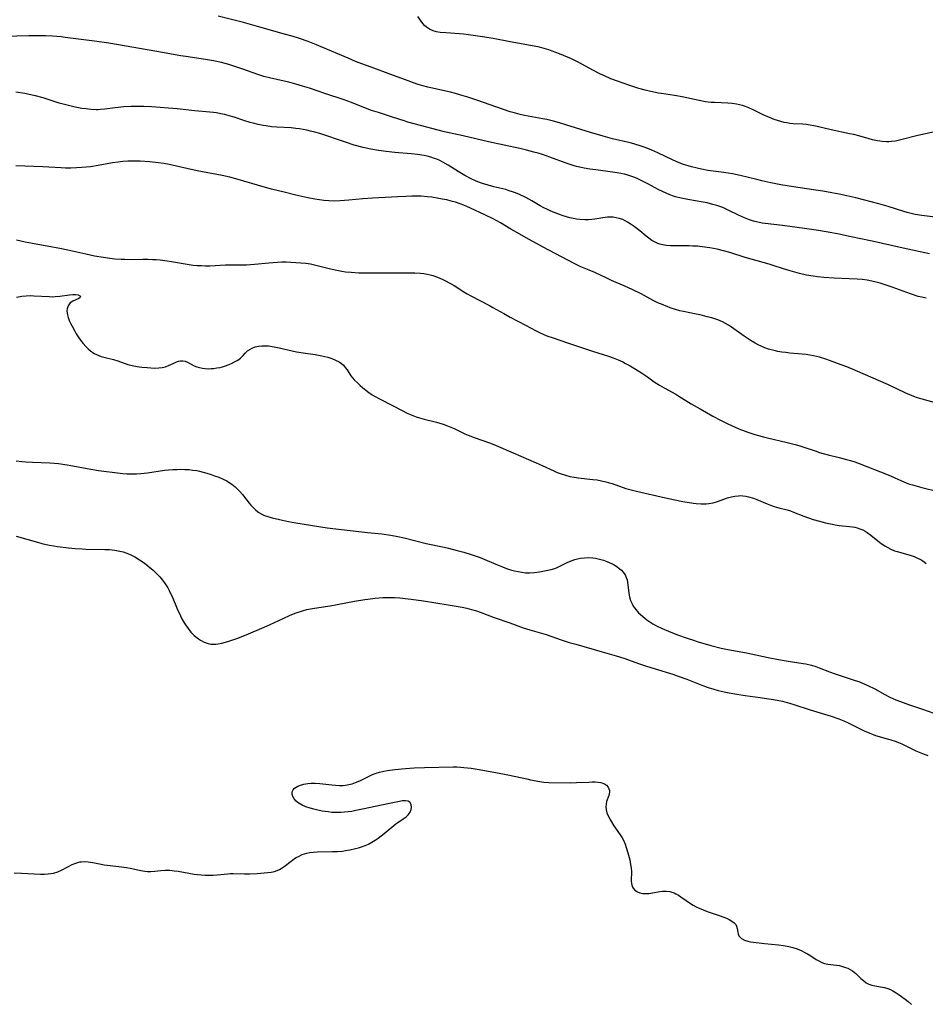
# Model space of a CAD drawing. Units: inches. Extents: x 2112724 to 2118096, y 223719 to 229200.
# Drawn here: x 2114317 to 2114482, y 225428 to 225607 of the extents above; entities that cross this region are included whole.
import ezdxf

# ---------------------------------------------------------------- set-up
doc = ezdxf.new("R2010")
doc.units = ezdxf.units.IN
doc.header["$MEASUREMENT"] = 0
doc.layers.add('c_15_T13S_R20E', color=175, linetype='Continuous')

msp = doc.modelspace()

# ---------------------------------------------------------------- linework, layer by layer
at = {"layer": 'c_15_T13S_R20E'}
for points in [[(2114485.81, 225571.22, 810), (2114481.45, 225571.77, 810), (2114480.22, 225571.97, 810), (2114479.48, 225572.12, 810), (2114478.75, 225572.3, 810), (2114478.15, 225572.47, 810), (2114475.32, 225573.38, 810), (2114473.59, 225573.88, 810), (2114469.4, 225574.96, 810), (2114467.75, 225575.34, 810), (2114466.4, 225575.64, 810), (2114465.03, 225575.91, 810), (2114463.4, 225576.19, 810), (2114461.72, 225576.45, 810), (2114458.08, 225576.98, 810), (2114455.78, 225577.37, 810), (2114453.93, 225577.73, 810), (2114452.3, 225578.08, 810), (2114451.35, 225578.3, 810), (2114448.36, 225579.05, 810), (2114446.96, 225579.35, 810), (2114445.37, 225579.61, 810), (2114442.43, 225579.99, 810), (2114441.28, 225580.19, 810), (2114440.48, 225580.36, 810), (2114439.48, 225580.61, 810), (2114438.86, 225580.8, 810), (2114438.04, 225581.07, 810), (2114437.24, 225581.38, 810), (2114436.03, 225581.91, 810), (2114433.36, 225583.19, 810), (2114432.26, 225583.69, 810), (2114431.23, 225584.1, 810), (2114430.31, 225584.42, 810), (2114428.98, 225584.81, 810), (2114428.3, 225584.98, 810), (2114425.09, 225585.74, 810), (2114423.38, 225586.2, 810), (2114421.08, 225586.88, 810), (2114416.59, 225588.29, 810), (2114415.4, 225588.64, 810), (2114414.31, 225588.94, 810), (2114413.11, 225589.23, 810), (2114412.37, 225589.39, 810), (2114409.08, 225590, 810), (2114408.25, 225590.18, 810), (2114407.42, 225590.39, 810), (2114406.47, 225590.66, 810), (2114405.25, 225591.06, 810), (2114400.37, 225592.8, 810), (2114398.76, 225593.32, 810), (2114397.9, 225593.58, 810), (2114396.47, 225593.98, 810), (2114395.58, 225594.21, 810), (2114391.46, 225595.16, 810), (2114390.55, 225595.41, 810), (2114389.7, 225595.65, 810), (2114388.85, 225595.92, 810), (2114387.84, 225596.27, 810), (2114384.69, 225597.45, 810), (2114381.09, 225598.75, 810), (2114379.43, 225599.37, 810), (2114378.27, 225599.82, 810), (2114376.9, 225600.39, 810), (2114372.02, 225602.51, 810), (2114371.19, 225602.85, 810), (2114369.66, 225603.44, 810), (2114368.05, 225603.99, 810), (2114366.7, 225604.42, 810), (2114365.33, 225604.81, 810), (2114360.39, 225606.21, 810), (2114357.85, 225606.91, 810), (2114353.22, 225608.09, 810)], [(2114483.49, 225586.95, 812), (2114480.7, 225586.31, 812), (2114477.39, 225585.47, 812), (2114476.66, 225585.33, 812), (2114475.94, 225585.24, 812), (2114475.4, 225585.2, 812), (2114475.01, 225585.2, 812), (2114474.19, 225585.26, 812), (2114473.37, 225585.38, 812), (2114472.47, 225585.56, 812), (2114471.83, 225585.72, 812), (2114469.95, 225586.26, 812), (2114469.08, 225586.49, 812), (2114468.26, 225586.67, 812), (2114464.9, 225587.35, 812), (2114462.35, 225587.97, 812), (2114461.77, 225588.1, 812), (2114461.08, 225588.23, 812), (2114460.39, 225588.32, 812), (2114459.74, 225588.37, 812), (2114457.98, 225588.48, 812), (2114457.42, 225588.53, 812), (2114456.87, 225588.62, 812), (2114456.33, 225588.73, 812), (2114455.77, 225588.87, 812), (2114455.14, 225589.06, 812), (2114454.51, 225589.28, 812), (2114453.71, 225589.59, 812), (2114452.53, 225590.12, 812), (2114450.7, 225591.04, 812), (2114449.95, 225591.38, 812), (2114449.29, 225591.63, 812), (2114448.77, 225591.8, 812), (2114448.25, 225591.93, 812), (2114447.66, 225592.05, 812), (2114446.87, 225592.16, 812), (2114446.08, 225592.23, 812), (2114443.64, 225592.32, 812), (2114443.07, 225592.36, 812), (2114442.51, 225592.42, 812), (2114442.03, 225592.49, 812), (2114440.86, 225592.71, 812), (2114437.75, 225593.39, 812), (2114436.38, 225593.63, 812), (2114434.01, 225593.96, 812), (2114433.45, 225594.05, 812), (2114432.09, 225594.32, 812), (2114431.01, 225594.59, 812), (2114429.86, 225594.91, 812), (2114428.09, 225595.48, 812), (2114426, 225596.21, 812), (2114424.8, 225596.67, 812), (2114423.61, 225597.18, 812), (2114422.76, 225597.58, 812), (2114421.5, 225598.23, 812), (2114418.94, 225599.62, 812), (2114417.62, 225600.27, 812), (2114416.9, 225600.59, 812), (2114415.42, 225601.21, 812), (2114414.1, 225601.71, 812), (2114413.47, 225601.93, 812), (2114412.66, 225602.18, 812), (2114411.77, 225602.41, 812), (2114410.84, 225602.6, 812), (2114406.43, 225603.37, 812), (2114403.35, 225603.97, 812), (2114401.84, 225604.22, 812), (2114398.86, 225604.67, 812), (2114397.93, 225604.79, 812), (2114397.2, 225604.86, 812), (2114394.71, 225605.01, 812), (2114393.67, 225605.12, 812), (2114393.01, 225605.23, 812), (2114392.4, 225605.4, 812), (2114391.99, 225605.56, 812), (2114391.72, 225605.7, 812), (2114391.18, 225606.07, 812), (2114390.86, 225606.39, 812), (2114390.55, 225606.74, 812), (2114389.64, 225608, 812)], [(2114482.81, 225564.81, 808), (2114478.03, 225565.81, 808), (2114472.4, 225567.07, 808), (2114468.25, 225567.97, 808), (2114466.39, 225568.36, 808), (2114465.05, 225568.61, 808), (2114462.62, 225569.03, 808), (2114460.07, 225569.43, 808), (2114456.04, 225569.97, 808), (2114452.88, 225570.33, 808), (2114452.38, 225570.4, 808), (2114451.54, 225570.56, 808), (2114450.79, 225570.76, 808), (2114450.05, 225571.01, 808), (2114449.16, 225571.35, 808), (2114448.01, 225571.86, 808), (2114446.17, 225572.77, 808), (2114445.69, 225572.99, 808), (2114445.2, 225573.2, 808), (2114444.64, 225573.41, 808), (2114444.08, 225573.59, 808), (2114443.35, 225573.8, 808), (2114442.33, 225574.05, 808), (2114441.59, 225574.19, 808), (2114438.83, 225574.66, 808), (2114437.92, 225574.84, 808), (2114437.02, 225575.05, 808), (2114436.56, 225575.18, 808), (2114436.21, 225575.29, 808), (2114435.5, 225575.55, 808), (2114434.85, 225575.81, 808), (2114434.21, 225576.11, 808), (2114433.51, 225576.45, 808), (2114431.51, 225577.53, 808), (2114430.29, 225578.16, 808), (2114429.82, 225578.38, 808), (2114429.14, 225578.67, 808), (2114428.45, 225578.93, 808), (2114427.87, 225579.12, 808), (2114427.29, 225579.28, 808), (2114426.63, 225579.43, 808), (2114425.95, 225579.55, 808), (2114425.08, 225579.68, 808), (2114422.07, 225580.06, 808), (2114420.93, 225580.23, 808), (2114419.9, 225580.41, 808), (2114419.4, 225580.51, 808), (2114418.52, 225580.72, 808), (2114417.91, 225580.89, 808), (2114416.66, 225581.3, 808), (2114413.69, 225582.38, 808), (2114412.35, 225582.85, 808), (2114411.53, 225583.1, 808), (2114410.74, 225583.32, 808), (2114409.39, 225583.66, 808), (2114408.18, 225583.95, 808), (2114402.47, 225585.18, 808), (2114397.89, 225586.26, 808), (2114394.45, 225587.02, 808), (2114388.98, 225588.45, 808), (2114387.81, 225588.79, 808), (2114387.16, 225588.99, 808), (2114385.02, 225589.69, 808), (2114382.43, 225590.5, 808), (2114381.2, 225590.91, 808), (2114379.48, 225591.54, 808), (2114377.51, 225592.32, 808), (2114376.19, 225592.82, 808), (2114372.69, 225593.98, 808), (2114369.89, 225594.93, 808), (2114368.63, 225595.34, 808), (2114367.38, 225595.71, 808), (2114366.13, 225596.04, 808), (2114364.74, 225596.36, 808), (2114362.57, 225596.82, 808), (2114361.54, 225597.08, 808), (2114360.46, 225597.42, 808), (2114357.73, 225598.42, 808), (2114356.82, 225598.74, 808), (2114355.9, 225599.03, 808), (2114355.16, 225599.25, 808), (2114353.83, 225599.61, 808), (2114352.37, 225599.94, 808), (2114351.32, 225600.13, 808), (2114347.81, 225600.64, 808), (2114346.44, 225600.86, 808), (2114342.08, 225601.65, 808), (2114333.35, 225603.15, 808), (2114330.69, 225603.53, 808), (2114325.4, 225604.2, 808), (2114324.63, 225604.28, 808), (2114323.09, 225604.4, 808), (2114321.78, 225604.46, 808), (2114320.88, 225604.48, 808), (2114318.76, 225604.48, 808), (2114314.39, 225604.37, 808)], [(2114414.61, 225572.26, 806), (2114413.86, 225572.58, 806), (2114413.12, 225572.92, 806), (2114412.59, 225573.18, 806), (2114411.9, 225573.55, 806), (2114410.37, 225574.44, 806), (2114409.27, 225575.04, 806), (2114408.17, 225575.58, 806), (2114407.44, 225575.89, 806), (2114406.87, 225576.1, 806), (2114406.29, 225576.29, 806), (2114405.63, 225576.48, 806), (2114403.46, 225577, 806), (2114402.41, 225577.29, 806), (2114401.38, 225577.62, 806), (2114400.56, 225577.92, 806), (2114400.14, 225578.1, 806), (2114399.31, 225578.47, 806), (2114398.2, 225579.06, 806), (2114396.99, 225579.79, 806), (2114395.15, 225580.96, 806), (2114394.2, 225581.49, 806), (2114393.63, 225581.76, 806), (2114393.06, 225582.01, 806), (2114392.66, 225582.16, 806), (2114391.99, 225582.38, 806), (2114391.3, 225582.56, 806), (2114390.76, 225582.68, 806), (2114389.54, 225582.87, 806), (2114388.4, 225582.99, 806), (2114385.43, 225583.25, 806), (2114383.86, 225583.4, 806), (2114382.45, 225583.59, 806), (2114381.08, 225583.84, 806), (2114379.66, 225584.15, 806), (2114378.05, 225584.6, 806), (2114376.43, 225585.11, 806), (2114371.74, 225586.68, 806), (2114370.84, 225586.95, 806), (2114370.07, 225587.15, 806), (2114369.4, 225587.31, 806), (2114368.72, 225587.44, 806), (2114368.05, 225587.55, 806), (2114367.37, 225587.64, 806), (2114366.54, 225587.72, 806), (2114363.92, 225587.86, 806), (2114362.96, 225587.94, 806), (2114362.01, 225588.07, 806), (2114361.47, 225588.15, 806), (2114360.56, 225588.34, 806), (2114359.64, 225588.57, 806), (2114359.05, 225588.73, 806), (2114357.94, 225589.06, 806), (2114356.13, 225589.66, 806), (2114355.24, 225589.93, 806), (2114354.48, 225590.13, 806), (2114353.72, 225590.3, 806), (2114352.96, 225590.44, 806), (2114352.38, 225590.52, 806), (2114351.71, 225590.6, 806), (2114349.02, 225590.82, 806), (2114345.8, 225591.18, 806), (2114341.07, 225591.53, 806), (2114339.72, 225591.61, 806), (2114339.05, 225591.63, 806), (2114338.1, 225591.64, 806), (2114337.42, 225591.63, 806), (2114336.05, 225591.55, 806), (2114334.47, 225591.38, 806), (2114332.6, 225591.14, 806), (2114331.83, 225591.06, 806), (2114331.37, 225591.04, 806), (2114331.02, 225591.04, 806), (2114330.1, 225591.07, 806), (2114329.18, 225591.17, 806), (2114328.41, 225591.28, 806), (2114327.17, 225591.51, 806), (2114325.47, 225591.91, 806), (2114324.3, 225592.23, 806), (2114321.39, 225593.18, 806), (2114319.97, 225593.57, 806), (2114319.36, 225593.71, 806), (2114318.01, 225593.99, 806), (2114316.4, 225594.25, 806)], [(2114484.34, 225537.54, 804), (2114481.49, 225538.32, 804), (2114480.66, 225538.59, 804), (2114479.96, 225538.84, 804), (2114479.27, 225539.11, 804), (2114478.54, 225539.42, 804), (2114475.34, 225540.92, 804), (2114469.37, 225543.54, 804), (2114467.76, 225544.2, 804), (2114466.06, 225544.85, 804), (2114464.64, 225545.37, 804), (2114463.96, 225545.59, 804), (2114462.77, 225545.95, 804), (2114461.69, 225546.21, 804), (2114461.02, 225546.35, 804), (2114460.35, 225546.46, 804), (2114459.66, 225546.54, 804), (2114457.41, 225546.73, 804), (2114456.68, 225546.8, 804), (2114455.93, 225546.9, 804), (2114455.22, 225547.01, 804), (2114454.52, 225547.16, 804), (2114454, 225547.3, 804), (2114453.49, 225547.45, 804), (2114452.83, 225547.69, 804), (2114452.18, 225547.96, 804), (2114451.63, 225548.22, 804), (2114451.09, 225548.51, 804), (2114450.36, 225548.95, 804), (2114449.07, 225549.8, 804), (2114446.76, 225551.43, 804), (2114446.21, 225551.78, 804), (2114445.67, 225552.1, 804), (2114445.12, 225552.38, 804), (2114444.27, 225552.75, 804), (2114443.73, 225552.94, 804), (2114443.19, 225553.11, 804), (2114442.36, 225553.34, 804), (2114441.04, 225553.67, 804), (2114440.3, 225553.83, 804), (2114438.05, 225554.28, 804), (2114437.36, 225554.42, 804), (2114436.57, 225554.63, 804), (2114435.78, 225554.88, 804), (2114435.15, 225555.12, 804), (2114434.01, 225555.6, 804), (2114433.49, 225555.83, 804), (2114432.5, 225556.32, 804), (2114430.3, 225557.51, 804), (2114428.69, 225558.31, 804), (2114427.36, 225558.91, 804), (2114424.89, 225559.95, 804), (2114424.04, 225560.34, 804), (2114421.89, 225561.37, 804), (2114420.82, 225561.83, 804), (2114419.34, 225562.45, 804), (2114418.1, 225563.02, 804), (2114412.48, 225566, 804), (2114409.91, 225567.43, 804), (2114407.63, 225568.67, 804), (2114406.58, 225569.27, 804), (2114404.7, 225570.41, 804), (2114404.02, 225570.79, 804), (2114403.32, 225571.16, 804), (2114401.84, 225571.89, 804), (2114399.21, 225573.13, 804), (2114398.01, 225573.64, 804), (2114397.33, 225573.88, 804), (2114396.46, 225574.17, 804), (2114395.67, 225574.39, 804), (2114394.88, 225574.6, 804), (2114394.06, 225574.77, 804), (2114393.14, 225574.95, 804), (2114392.2, 225575.09, 804), (2114391.39, 225575.19, 804), (2114390.22, 225575.27, 804), (2114389.38, 225575.28, 804), (2114388.53, 225575.28, 804), (2114387.41, 225575.25, 804), (2114386, 225575.19, 804), (2114381.34, 225574.93, 804), (2114379.61, 225574.81, 804), (2114377.06, 225574.56, 804), (2114375.5, 225574.44, 804), (2114374.35, 225574.41, 804), (2114373.43, 225574.43, 804), (2114372.47, 225574.51, 804), (2114371.68, 225574.62, 804), (2114370.88, 225574.75, 804), (2114369.57, 225575.01, 804), (2114367.41, 225575.5, 804), (2114365.28, 225576.01, 804), (2114362.99, 225576.59, 804), (2114361.44, 225577.01, 804), (2114356.86, 225578.35, 804), (2114355.36, 225578.73, 804), (2114353.97, 225579.03, 804), (2114349.44, 225579.92, 804), (2114344.29, 225581.06, 804), (2114343.36, 225581.23, 804), (2114342.31, 225581.38, 804), (2114340.81, 225581.53, 804), (2114339.03, 225581.64, 804), (2114338.06, 225581.66, 804), (2114337.42, 225581.66, 804), (2114336.77, 225581.64, 804), (2114335.88, 225581.59, 804), (2114335, 225581.51, 804), (2114333.99, 225581.37, 804), (2114331.36, 225580.88, 804), (2114329.96, 225580.66, 804), (2114328.4, 225580.49, 804), (2114327.46, 225580.43, 804), (2114326.4, 225580.4, 804), (2114325.43, 225580.41, 804), (2114324.62, 225580.44, 804), (2114322.39, 225580.59, 804), (2114321.3, 225580.64, 804), (2114316.41, 225580.79, 804)], [(2114482.24, 225556.74, 806), (2114481.46, 225556.88, 806), (2114480.8, 225557.05, 806), (2114479.4, 225557.51, 806), (2114476.02, 225558.74, 806), (2114474.58, 225559.23, 806), (2114473.84, 225559.45, 806), (2114473.1, 225559.65, 806), (2114472.35, 225559.82, 806), (2114471.46, 225559.98, 806), (2114470.55, 225560.1, 806), (2114469.64, 225560.19, 806), (2114468.23, 225560.26, 806), (2114465.46, 225560.35, 806), (2114463.59, 225560.48, 806), (2114462.43, 225560.6, 806), (2114461.65, 225560.71, 806), (2114460.45, 225560.92, 806), (2114459.14, 225561.22, 806), (2114457.46, 225561.67, 806), (2114456.22, 225562.05, 806), (2114454.34, 225562.69, 806), (2114453.6, 225562.92, 806), (2114449.26, 225564.15, 806), (2114446.49, 225565.01, 806), (2114445.32, 225565.36, 806), (2114444.18, 225565.64, 806), (2114443.48, 225565.78, 806), (2114442.79, 225565.9, 806), (2114441.43, 225566.08, 806), (2114440.56, 225566.16, 806), (2114439.7, 225566.21, 806), (2114439.03, 225566.23, 806), (2114436.48, 225566.23, 806), (2114435.66, 225566.25, 806), (2114434.93, 225566.3, 806), (2114434.21, 225566.41, 806), (2114433.72, 225566.54, 806), (2114433.33, 225566.68, 806), (2114432.83, 225566.91, 806), (2114432.26, 225567.24, 806), (2114431.71, 225567.63, 806), (2114431.21, 225568.02, 806), (2114430.07, 225568.97, 806), (2114429.04, 225569.75, 806), (2114428.51, 225570.12, 806), (2114427.79, 225570.58, 806), (2114426.94, 225571.02, 806), (2114426.31, 225571.24, 806), (2114425.77, 225571.37, 806), (2114425.18, 225571.45, 806), (2114424.59, 225571.47, 806), (2114424.18, 225571.46, 806), (2114423.31, 225571.36, 806), (2114421.88, 225571.13, 806), (2114421.32, 225571.06, 806), (2114420.7, 225571.01, 806), (2114420.07, 225570.99, 806), (2114419.15, 225571.03, 806), (2114418.5, 225571.1, 806), (2114417.91, 225571.2, 806), (2114417.32, 225571.34, 806), (2114416.7, 225571.51, 806), (2114416.08, 225571.71, 806), (2114415.46, 225571.93, 806), (2114414.61, 225572.26, 806)], [(2114316.48, 225567.31, 804), (2114318.06, 225566.98, 804), (2114319.43, 225566.73, 804), (2114323.07, 225566.09, 804), (2114324.4, 225565.84, 804), (2114325.87, 225565.53, 804), (2114329.13, 225564.78, 804), (2114330.73, 225564.45, 804), (2114332.33, 225564.16, 804), (2114333.09, 225564.05, 804), (2114334.43, 225563.89, 804), (2114335.56, 225563.82, 804), (2114336.25, 225563.79, 804), (2114337.4, 225563.78, 804), (2114339.55, 225563.82, 804), (2114340.41, 225563.82, 804), (2114341.3, 225563.78, 804), (2114341.98, 225563.74, 804), (2114342.66, 225563.68, 804), (2114343.98, 225563.52, 804), (2114344.74, 225563.4, 804), (2114347.97, 225562.85, 804), (2114348.71, 225562.75, 804), (2114349.44, 225562.68, 804), (2114350.21, 225562.64, 804), (2114350.96, 225562.63, 804), (2114351.71, 225562.63, 804), (2114354.56, 225562.76, 804), (2114355.39, 225562.78, 804), (2114357.77, 225562.77, 804), (2114358.42, 225562.79, 804), (2114359.11, 225562.83, 804), (2114359.87, 225562.89, 804), (2114362.49, 225563.18, 804), (2114364.06, 225563.3, 804), (2114364.83, 225563.32, 804), (2114365.66, 225563.31, 804), (2114366.49, 225563.29, 804), (2114368.32, 225563.17, 804), (2114369.19, 225563.08, 804), (2114370.05, 225562.95, 804), (2114370.77, 225562.8, 804), (2114373.49, 225562.1, 804), (2114374.87, 225561.8, 804), (2114375.78, 225561.64, 804), (2114376.46, 225561.54, 804), (2114377.5, 225561.44, 804), (2114378.89, 225561.35, 804), (2114380.48, 225561.31, 804), (2114383.53, 225561.31, 804), (2114387.3, 225561.35, 804), (2114388.42, 225561.35, 804), (2114389.07, 225561.33, 804), (2114390.11, 225561.25, 804), (2114390.72, 225561.18, 804), (2114391.33, 225561.07, 804), (2114391.85, 225560.96, 804), (2114392.36, 225560.82, 804), (2114393.23, 225560.53, 804), (2114394.07, 225560.18, 804), (2114394.69, 225559.89, 804), (2114395.47, 225559.47, 804), (2114396.24, 225559.01, 804), (2114398.01, 225557.89, 804), (2114398.62, 225557.52, 804), (2114399.27, 225557.15, 804), (2114402.65, 225555.38, 804), (2114403.3, 225555.03, 804), (2114405.27, 225553.91, 804), (2114406.47, 225553.26, 804), (2114409.26, 225551.83, 804), (2114411.07, 225550.85, 804), (2114411.65, 225550.54, 804), (2114412.55, 225550.13, 804), (2114413.14, 225549.88, 804), (2114414.25, 225549.47, 804), (2114416.89, 225548.6, 804), (2114419.82, 225547.59, 804), (2114421.46, 225547.06, 804), (2114424.36, 225546.15, 804), (2114425.23, 225545.85, 804), (2114426.11, 225545.5, 804), (2114426.96, 225545.12, 804), (2114427.48, 225544.85, 804), (2114428.31, 225544.38, 804), (2114430.37, 225543.1, 804), (2114431.45, 225542.39, 804), (2114432.7, 225541.51, 804), (2114433.66, 225540.88, 804), (2114434.48, 225540.39, 804), (2114436.63, 225539.23, 804), (2114437.18, 225538.9, 804), (2114439.44, 225537.5, 804), (2114441.07, 225536.54, 804), (2114443.37, 225535.24, 804), (2114444.74, 225534.51, 804), (2114446.09, 225533.85, 804), (2114448.12, 225532.94, 804), (2114449.26, 225532.48, 804), (2114449.75, 225532.3, 804), (2114450.84, 225531.94, 804), (2114451.44, 225531.76, 804), (2114452.6, 225531.45, 804), (2114453.35, 225531.27, 804), (2114456.92, 225530.46, 804), (2114458.35, 225530.09, 804), (2114459.02, 225529.89, 804), (2114459.92, 225529.6, 804), (2114461.98, 225528.89, 804), (2114462.77, 225528.64, 804), (2114463.49, 225528.43, 804), (2114464.36, 225528.2, 804), (2114466.4, 225527.7, 804), (2114467.69, 225527.37, 804), (2114468.46, 225527.15, 804), (2114469.23, 225526.9, 804), (2114470.05, 225526.6, 804), (2114475.31, 225524.52, 804), (2114476.54, 225523.98, 804), (2114477.62, 225523.49, 804), (2114478.61, 225523.08, 804), (2114479.17, 225522.88, 804), (2114479.74, 225522.7, 804), (2114481.43, 225522.24, 804), (2114484.44, 225521.49, 804)], [(2114316.51, 225556.9, 806), (2114317.5, 225557.07, 806), (2114318.28, 225557.15, 806), (2114319.05, 225557.18, 806), (2114319.68, 225557.17, 806), (2114322.5, 225557, 806), (2114323.05, 225556.98, 806), (2114323.58, 225557, 806), (2114324.42, 225557.07, 806), (2114326.19, 225557.31, 806), (2114326.76, 225557.36, 806), (2114327.27, 225557.37, 806), (2114327.76, 225557.33, 806), (2114328.17, 225557.11, 806), (2114328.04, 225556.79, 806), (2114327.77, 225556.62, 806), (2114326.77, 225556.17, 806), (2114326.27, 225555.84, 806), (2114325.89, 225555.35, 806), (2114325.71, 225554.79, 806), (2114325.68, 225554.42, 806), (2114325.71, 225554.01, 806), (2114325.77, 225553.67, 806), (2114325.91, 225553.21, 806), (2114326.13, 225552.63, 806), (2114326.4, 225552.02, 806), (2114326.62, 225551.59, 806), (2114327.11, 225550.69, 806), (2114327.38, 225550.24, 806), (2114327.86, 225549.51, 806), (2114328.36, 225548.81, 806), (2114328.65, 225548.44, 806), (2114329.12, 225547.91, 806), (2114329.55, 225547.49, 806), (2114329.99, 225547.12, 806), (2114330.68, 225546.66, 806), (2114331.09, 225546.44, 806), (2114331.52, 225546.25, 806), (2114331.92, 225546.11, 806), (2114332.65, 225545.91, 806), (2114334.2, 225545.53, 806), (2114334.95, 225545.3, 806), (2114336.79, 225544.67, 806), (2114337.58, 225544.45, 806), (2114338.49, 225544.28, 806), (2114339.35, 225544.16, 806), (2114340.31, 225544.07, 806), (2114340.99, 225544.02, 806), (2114341.64, 225543.99, 806), (2114342.42, 225544.01, 806), (2114343.07, 225544.09, 806), (2114343.64, 225544.24, 806), (2114344.19, 225544.44, 806), (2114345.06, 225544.85, 806), (2114345.66, 225545.11, 806), (2114346.01, 225545.22, 806), (2114346.36, 225545.29, 806), (2114346.81, 225545.29, 806), (2114347.23, 225545.22, 806), (2114347.63, 225545.06, 806), (2114348.88, 225544.42, 806), (2114349.36, 225544.22, 806), (2114349.87, 225544.07, 806), (2114350.37, 225543.97, 806), (2114350.89, 225543.9, 806), (2114351.45, 225543.87, 806), (2114351.94, 225543.89, 806), (2114352.43, 225543.93, 806), (2114353.01, 225544.01, 806), (2114353.59, 225544.12, 806), (2114354.01, 225544.22, 806), (2114354.56, 225544.38, 806), (2114355.09, 225544.56, 806), (2114355.66, 225544.8, 806), (2114356.25, 225545.1, 806), (2114356.8, 225545.42, 806), (2114357.29, 225545.79, 806), (2114357.78, 225546.26, 806), (2114358.19, 225546.7, 806), (2114358.6, 225547.11, 806), (2114358.99, 225547.4, 806), (2114359.41, 225547.64, 806), (2114359.97, 225547.84, 806), (2114360.57, 225547.98, 806), (2114361.2, 225548.05, 806), (2114361.9, 225548.05, 806), (2114362.4, 225548.02, 806), (2114363.44, 225547.88, 806), (2114364.38, 225547.69, 806), (2114367.52, 225546.96, 806), (2114368.73, 225546.76, 806), (2114370.91, 225546.46, 806), (2114372.15, 225546.23, 806), (2114372.7, 225546.11, 806), (2114373.25, 225545.97, 806), (2114373.96, 225545.74, 806), (2114374.65, 225545.45, 806), (2114375.29, 225545.11, 806), (2114375.71, 225544.81, 806), (2114376.05, 225544.51, 806), (2114376.39, 225544.12, 806), (2114376.73, 225543.66, 806), (2114377.44, 225542.6, 806), (2114378.05, 225541.87, 806), (2114378.67, 225541.24, 806), (2114379.1, 225540.84, 806), (2114379.56, 225540.44, 806), (2114380.16, 225539.94, 806), (2114380.71, 225539.52, 806), (2114381.28, 225539.14, 806), (2114381.86, 225538.79, 806), (2114382.49, 225538.44, 806), (2114385.25, 225537.08, 806), (2114387.79, 225535.74, 806), (2114388.68, 225535.33, 806), (2114389.29, 225535.1, 806), (2114389.92, 225534.9, 806), (2114390.77, 225534.67, 806), (2114393.04, 225534.13, 806), (2114393.63, 225533.97, 806), (2114394.21, 225533.8, 806), (2114395.01, 225533.5, 806), (2114395.63, 225533.24, 806), (2114396.23, 225532.96, 806), (2114397.59, 225532.29, 806), (2114398.18, 225532.02, 806), (2114398.79, 225531.76, 806), (2114399.9, 225531.34, 806), (2114402.87, 225530.32, 806), (2114403.92, 225529.9, 806), (2114407, 225528.54, 806), (2114411.19, 225526.76, 806), (2114412.29, 225526.26, 806), (2114414.41, 225525.27, 806), (2114415.03, 225524.99, 806), (2114415.74, 225524.71, 806), (2114416.52, 225524.47, 806), (2114417.31, 225524.27, 806), (2114418.12, 225524.12, 806), (2114418.85, 225524.02, 806), (2114421.5, 225523.73, 806), (2114422.3, 225523.61, 806), (2114423.1, 225523.47, 806), (2114423.88, 225523.29, 806), (2114424.27, 225523.18, 806), (2114425.03, 225522.95, 806), (2114427.53, 225522.09, 806), (2114428.74, 225521.74, 806), (2114429.48, 225521.56, 806), (2114434.73, 225520.34, 806), (2114436.43, 225519.97, 806), (2114437.91, 225519.69, 806), (2114439.85, 225519.39, 806), (2114440.35, 225519.33, 806), (2114441.25, 225519.26, 806), (2114442.13, 225519.26, 806), (2114442.64, 225519.32, 806), (2114443.43, 225519.47, 806), (2114444.2, 225519.7, 806), (2114446.03, 225520.34, 806), (2114446.79, 225520.56, 806), (2114447.4, 225520.68, 806), (2114448.02, 225520.75, 806), (2114448.42, 225520.76, 806), (2114448.85, 225520.74, 806), (2114449.37, 225520.67, 806), (2114449.88, 225520.55, 806), (2114450.75, 225520.28, 806), (2114451.41, 225520.03, 806), (2114453.24, 225519.28, 806), (2114453.87, 225519.03, 806), (2114454.51, 225518.81, 806), (2114455.38, 225518.56, 806), (2114456.92, 225518.15, 806), (2114457.5, 225517.97, 806), (2114458.04, 225517.77, 806), (2114459.95, 225517.02, 806), (2114461.65, 225516.44, 806), (2114462.8, 225516.09, 806), (2114463.88, 225515.81, 806), (2114465.11, 225515.54, 806), (2114465.64, 225515.45, 806), (2114466.4, 225515.35, 806), (2114468.24, 225515.16, 806), (2114468.82, 225515.08, 806), (2114469.25, 225515, 806), (2114469.66, 225514.9, 806), (2114470.17, 225514.73, 806), (2114470.67, 225514.52, 806), (2114471.09, 225514.31, 806), (2114471.49, 225514.06, 806), (2114472.16, 225513.58, 806), (2114473.44, 225512.51, 806), (2114474.05, 225512.05, 806), (2114474.67, 225511.63, 806), (2114475.22, 225511.3, 806), (2114475.79, 225511.01, 806), (2114476.46, 225510.74, 806), (2114476.96, 225510.57, 806), (2114479.34, 225509.9, 806), (2114480.02, 225509.67, 806), (2114480.67, 225509.4, 806), (2114481.08, 225509.21, 806), (2114481.45, 225509, 806), (2114481.87, 225508.72, 806), (2114482.25, 225508.41, 806)], [(2114316.43, 225527.09, 808), (2114317.48, 225526.98, 808), (2114318.21, 225526.91, 808), (2114319.41, 225526.83, 808), (2114322.6, 225526.73, 808), (2114323.38, 225526.67, 808), (2114324.17, 225526.59, 808), (2114324.95, 225526.5, 808), (2114326.1, 225526.32, 808), (2114330.07, 225525.59, 808), (2114331.43, 225525.36, 808), (2114332.39, 225525.22, 808), (2114334.39, 225524.98, 808), (2114335.87, 225524.81, 808), (2114336.61, 225524.75, 808), (2114337.51, 225524.71, 808), (2114338.34, 225524.72, 808), (2114339.17, 225524.77, 808), (2114340.4, 225524.91, 808), (2114343.48, 225525.38, 808), (2114344.22, 225525.46, 808), (2114344.96, 225525.52, 808), (2114345.7, 225525.55, 808), (2114346.43, 225525.56, 808), (2114347.15, 225525.55, 808), (2114347.98, 225525.5, 808), (2114348.66, 225525.42, 808), (2114349.34, 225525.31, 808), (2114349.86, 225525.2, 808), (2114351.18, 225524.85, 808), (2114351.98, 225524.61, 808), (2114352.6, 225524.39, 808), (2114353.39, 225524.1, 808), (2114354.13, 225523.79, 808), (2114354.83, 225523.43, 808), (2114355.09, 225523.28, 808), (2114355.73, 225522.86, 808), (2114356.33, 225522.38, 808), (2114356.65, 225522.09, 808), (2114357.18, 225521.54, 808), (2114357.68, 225520.96, 808), (2114358.89, 225519.4, 808), (2114359.22, 225519, 808), (2114359.55, 225518.65, 808), (2114360.09, 225518.14, 808), (2114360.68, 225517.7, 808), (2114361.18, 225517.41, 808), (2114361.71, 225517.16, 808), (2114362.31, 225516.94, 808), (2114363.11, 225516.7, 808), (2114364.41, 225516.4, 808), (2114366.04, 225516.07, 808), (2114367.38, 225515.82, 808), (2114373.11, 225514.93, 808), (2114375.71, 225514.58, 808), (2114380.48, 225514.08, 808), (2114383.08, 225513.78, 808), (2114384.68, 225513.55, 808), (2114385.96, 225513.32, 808), (2114387.11, 225513.05, 808), (2114391.13, 225512.06, 808), (2114394.4, 225511.39, 808), (2114395.19, 225511.21, 808), (2114396.81, 225510.8, 808), (2114398, 225510.47, 808), (2114399.33, 225510.06, 808), (2114400.96, 225509.49, 808), (2114402.24, 225508.97, 808), (2114404.14, 225508.15, 808), (2114405.04, 225507.79, 808), (2114405.77, 225507.52, 808), (2114406.51, 225507.28, 808), (2114407.22, 225507.08, 808), (2114407.88, 225506.93, 808), (2114408.54, 225506.8, 808), (2114409.21, 225506.72, 808), (2114409.5, 225506.7, 808), (2114410, 225506.69, 808), (2114410.9, 225506.75, 808), (2114411.8, 225506.87, 808), (2114413.3, 225507.17, 808), (2114413.94, 225507.33, 808), (2114414.55, 225507.51, 808), (2114415.02, 225507.69, 808), (2114415.72, 225508.03, 808), (2114416.83, 225508.6, 808), (2114417.25, 225508.8, 808), (2114417.73, 225508.98, 808), (2114418.21, 225509.15, 808), (2114418.71, 225509.28, 808), (2114419.23, 225509.37, 808), (2114419.98, 225509.46, 808), (2114420.74, 225509.48, 808), (2114421.48, 225509.44, 808), (2114421.98, 225509.37, 808), (2114422.71, 225509.22, 808), (2114423.42, 225509.01, 808), (2114424.06, 225508.78, 808), (2114424.9, 225508.41, 808), (2114425.4, 225508.14, 808), (2114425.88, 225507.85, 808), (2114426.32, 225507.52, 808), (2114426.72, 225507.17, 808), (2114427.21, 225506.6, 808), (2114427.43, 225506.24, 808), (2114427.6, 225505.87, 808), (2114427.73, 225505.46, 808), (2114427.81, 225505.03, 808), (2114428.05, 225503.03, 808), (2114428.19, 225502.35, 808), (2114428.39, 225501.69, 808), (2114428.66, 225501.04, 808), (2114428.87, 225500.66, 808), (2114429.31, 225500.03, 808), (2114429.83, 225499.45, 808), (2114430.19, 225499.1, 808), (2114430.95, 225498.45, 808), (2114431.35, 225498.15, 808), (2114431.89, 225497.77, 808), (2114432.45, 225497.42, 808), (2114433.12, 225497.04, 808), (2114434.13, 225496.55, 808), (2114435.31, 225496.06, 808), (2114436.91, 225495.44, 808), (2114438.68, 225494.81, 808), (2114439.65, 225494.48, 808), (2114440.7, 225494.16, 808), (2114443.03, 225493.48, 808), (2114444.86, 225493, 808), (2114446.12, 225492.73, 808), (2114449.5, 225492.11, 808), (2114453.46, 225491.27, 808), (2114455.33, 225490.9, 808), (2114456.71, 225490.66, 808), (2114459.03, 225490.34, 808), (2114459.8, 225490.22, 808), (2114460.33, 225490.11, 808), (2114461.32, 225489.87, 808), (2114462.11, 225489.63, 808), (2114462.76, 225489.4, 808), (2114464.59, 225488.68, 808), (2114465.65, 225488.3, 808), (2114469.32, 225487.12, 808), (2114469.97, 225486.89, 808), (2114470.61, 225486.63, 808), (2114471.6, 225486.2, 808), (2114472.89, 225485.56, 808), (2114474.71, 225484.55, 808), (2114475.64, 225484.06, 808), (2114476.71, 225483.58, 808), (2114477.54, 225483.25, 808), (2114478.99, 225482.73, 808), (2114481.55, 225481.86, 808), (2114485.7, 225480.42, 808)], [(2114316.44, 225513.36, 810), (2114320.31, 225512.26, 810), (2114321.12, 225512.05, 810), (2114321.94, 225511.85, 810), (2114322.49, 225511.74, 810), (2114323.28, 225511.6, 810), (2114324, 225511.5, 810), (2114325.96, 225511.26, 810), (2114327.22, 225511.13, 810), (2114328.46, 225511.05, 810), (2114329.15, 225511.02, 810), (2114332.57, 225510.98, 810), (2114333.42, 225510.94, 810), (2114333.91, 225510.9, 810), (2114334.39, 225510.84, 810), (2114335, 225510.73, 810), (2114335.96, 225510.5, 810), (2114336.6, 225510.29, 810), (2114337.22, 225510.04, 810), (2114338.05, 225509.62, 810), (2114338.92, 225509.09, 810), (2114339.77, 225508.5, 810), (2114340.44, 225507.98, 810), (2114341.4, 225507.17, 810), (2114342.02, 225506.58, 810), (2114342.61, 225505.96, 810), (2114343.08, 225505.4, 810), (2114343.6, 225504.69, 810), (2114344.07, 225503.95, 810), (2114344.34, 225503.46, 810), (2114344.59, 225502.97, 810), (2114344.84, 225502.42, 810), (2114345.79, 225500.15, 810), (2114346.36, 225498.88, 810), (2114346.71, 225498.19, 810), (2114347.04, 225497.61, 810), (2114347.27, 225497.25, 810), (2114347.75, 225496.56, 810), (2114348.28, 225495.92, 810), (2114348.9, 225495.3, 810), (2114349.65, 225494.7, 810), (2114350.03, 225494.45, 810), (2114350.71, 225494.09, 810), (2114351.41, 225493.84, 810), (2114351.89, 225493.74, 810), (2114352.38, 225493.69, 810), (2114352.81, 225493.71, 810), (2114353.25, 225493.75, 810), (2114353.91, 225493.89, 810), (2114354.59, 225494.07, 810), (2114355.18, 225494.25, 810), (2114356.65, 225494.75, 810), (2114358.36, 225495.42, 810), (2114361.65, 225496.83, 810), (2114362.71, 225497.3, 810), (2114365.09, 225498.42, 810), (2114366.38, 225498.98, 810), (2114367.43, 225499.4, 810), (2114368.58, 225499.79, 810), (2114369.37, 225500, 810), (2114370.45, 225500.23, 810), (2114371.59, 225500.42, 810), (2114373.62, 225500.72, 810), (2114374.94, 225500.95, 810), (2114378.07, 225501.55, 810), (2114379.96, 225501.86, 810), (2114380.51, 225501.94, 810), (2114381.87, 225502.09, 810), (2114383.27, 225502.19, 810), (2114384.6, 225502.22, 810), (2114385.4, 225502.2, 810), (2114386.33, 225502.15, 810), (2114387.33, 225502.06, 810), (2114388.42, 225501.93, 810), (2114390.67, 225501.62, 810), (2114395.12, 225500.91, 810), (2114397.69, 225500.44, 810), (2114398.56, 225500.25, 810), (2114399.41, 225500.04, 810), (2114400.29, 225499.78, 810), (2114400.96, 225499.56, 810), (2114403.51, 225498.58, 810), (2114406.37, 225497.59, 810), (2114408.82, 225496.72, 810), (2114410, 225496.34, 810), (2114412.99, 225495.45, 810), (2114415.72, 225494.53, 810), (2114417.21, 225494.05, 810), (2114418.43, 225493.69, 810), (2114423.2, 225492.35, 810), (2114425.74, 225491.59, 810), (2114427.17, 225491.15, 810), (2114429.99, 225490.15, 810), (2114431.1, 225489.77, 810), (2114432.84, 225489.22, 810), (2114436.08, 225488.24, 810), (2114437.04, 225487.91, 810), (2114438.62, 225487.32, 810), (2114441.69, 225486.11, 810), (2114442.52, 225485.82, 810), (2114443.55, 225485.5, 810), (2114444.34, 225485.3, 810), (2114445.43, 225485.05, 810), (2114446.32, 225484.86, 810), (2114447.73, 225484.6, 810), (2114449.27, 225484.37, 810), (2114452, 225484.01, 810), (2114453.15, 225483.84, 810), (2114454.39, 225483.63, 810), (2114456.04, 225483.31, 810), (2114457.31, 225482.99, 810), (2114458.12, 225482.75, 810), (2114461.07, 225481.76, 810), (2114464.91, 225480.6, 810), (2114466.3, 225480.13, 810), (2114467.2, 225479.77, 810), (2114467.99, 225479.41, 810), (2114468.77, 225479.03, 810), (2114470.96, 225477.92, 810), (2114471.94, 225477.49, 810), (2114472.58, 225477.25, 810), (2114473.01, 225477.1, 810), (2114475.35, 225476.45, 810), (2114475.82, 225476.3, 810), (2114476.6, 225476.04, 810), (2114477.36, 225475.74, 810), (2114477.9, 225475.49, 810), (2114480.35, 225474.31, 810), (2114480.96, 225474.05, 810), (2114481.56, 225473.81, 810), (2114482.56, 225473.47, 810)], [(2114316.11, 225452.06, 812), (2114317.4, 225452.03, 812), (2114320.89, 225451.85, 812), (2114321.59, 225451.85, 812), (2114322.28, 225451.89, 812), (2114322.76, 225451.95, 812), (2114323.22, 225452.04, 812), (2114324.03, 225452.29, 812), (2114324.81, 225452.63, 812), (2114326.64, 225453.58, 812), (2114327.33, 225453.86, 812), (2114328.04, 225454.06, 812), (2114328.36, 225454.11, 812), (2114328.81, 225454.13, 812), (2114329.59, 225454.07, 812), (2114330.39, 225453.94, 812), (2114331.61, 225453.7, 812), (2114332.5, 225453.56, 812), (2114335.12, 225453.25, 812), (2114336.52, 225453.06, 812), (2114337.21, 225452.94, 812), (2114339.17, 225452.52, 812), (2114339.86, 225452.4, 812), (2114340.39, 225452.35, 812), (2114340.98, 225452.34, 812), (2114341.73, 225452.4, 812), (2114342.81, 225452.51, 812), (2114343.57, 225452.55, 812), (2114344.45, 225452.54, 812), (2114345.2, 225452.47, 812), (2114345.96, 225452.37, 812), (2114348.86, 225451.86, 812), (2114349.45, 225451.78, 812), (2114350.14, 225451.7, 812), (2114350.79, 225451.65, 812), (2114351.44, 225451.63, 812), (2114352.3, 225451.64, 812), (2114353.06, 225451.69, 812), (2114355, 225451.93, 812), (2114355.44, 225451.96, 812), (2114355.98, 225451.97, 812), (2114358.02, 225451.89, 812), (2114358.93, 225451.89, 812), (2114360.33, 225451.96, 812), (2114362.27, 225452.12, 812), (2114362.89, 225452.21, 812), (2114363.5, 225452.34, 812), (2114363.98, 225452.49, 812), (2114364.42, 225452.69, 812), (2114364.75, 225452.88, 812), (2114365.25, 225453.22, 812), (2114366.55, 225454.22, 812), (2114367.18, 225454.67, 812), (2114367.48, 225454.86, 812), (2114367.86, 225455.07, 812), (2114368.57, 225455.39, 812), (2114369.41, 225455.66, 812), (2114369.97, 225455.78, 812), (2114370.54, 225455.86, 812), (2114371.26, 225455.91, 812), (2114374.08, 225455.94, 812), (2114374.98, 225455.98, 812), (2114375.89, 225456.05, 812), (2114376.44, 225456.12, 812), (2114377.24, 225456.26, 812), (2114378.29, 225456.49, 812), (2114378.84, 225456.64, 812), (2114379.37, 225456.81, 812), (2114380.02, 225457.05, 812), (2114380.64, 225457.33, 812), (2114381.25, 225457.65, 812), (2114381.84, 225458.01, 812), (2114382.41, 225458.39, 812), (2114382.95, 225458.8, 812), (2114383.49, 225459.22, 812), (2114385.61, 225460.98, 812), (2114385.97, 225461.25, 812), (2114386.93, 225461.9, 812), (2114387.47, 225462.29, 812), (2114387.86, 225462.64, 812), (2114388.21, 225463.11, 812), (2114388.42, 225463.61, 812), (2114388.49, 225464.06, 812), (2114388.43, 225464.48, 812), (2114388.22, 225464.86, 812), (2114387.86, 225465.11, 812), (2114387.39, 225465.2, 812), (2114386.83, 225465.17, 812), (2114385.95, 225465.03, 812), (2114384.13, 225464.66, 812), (2114379.84, 225463.76, 812), (2114378.35, 225463.43, 812), (2114377.57, 225463.27, 812), (2114376.93, 225463.17, 812), (2114376.28, 225463.1, 812), (2114375.59, 225463.06, 812), (2114374.89, 225463.06, 812), (2114373.94, 225463.09, 812), (2114373.26, 225463.16, 812), (2114372.72, 225463.23, 812), (2114372.19, 225463.32, 812), (2114371.43, 225463.48, 812), (2114370.7, 225463.66, 812), (2114369.99, 225463.86, 812), (2114369.24, 225464.11, 812), (2114368.56, 225464.39, 812), (2114367.85, 225464.8, 812), (2114367.47, 225465.11, 812), (2114367.11, 225465.54, 812), (2114366.85, 225465.98, 812), (2114366.73, 225466.4, 812), (2114366.73, 225466.81, 812), (2114366.89, 225467.18, 812), (2114367.17, 225467.5, 812), (2114367.44, 225467.7, 812), (2114367.74, 225467.87, 812), (2114368.26, 225468.07, 812), (2114368.83, 225468.23, 812), (2114369.56, 225468.36, 812), (2114370.2, 225468.4, 812), (2114370.89, 225468.4, 812), (2114371.79, 225468.33, 812), (2114373.97, 225468.09, 812), (2114374.65, 225468.03, 812), (2114375.33, 225468, 812), (2114376, 225468.01, 812), (2114376.44, 225468.05, 812), (2114377.07, 225468.15, 812), (2114377.68, 225468.3, 812), (2114378.29, 225468.5, 812), (2114379.03, 225468.81, 812), (2114379.55, 225469.06, 812), (2114380.78, 225469.71, 812), (2114381.39, 225469.99, 812), (2114382.02, 225470.23, 812), (2114382.61, 225470.42, 812), (2114383.42, 225470.61, 812), (2114384.12, 225470.73, 812), (2114385.42, 225470.89, 812), (2114387.36, 225471.1, 812), (2114388.95, 225471.21, 812), (2114390.84, 225471.27, 812), (2114393.47, 225471.3, 812), (2114396.06, 225471.36, 812), (2114396.73, 225471.36, 812), (2114397.4, 225471.34, 812), (2114398.02, 225471.29, 812), (2114398.65, 225471.22, 812), (2114399.33, 225471.13, 812), (2114400.43, 225470.96, 812), (2114403.44, 225470.4, 812), (2114405.38, 225470.07, 812), (2114406.34, 225469.89, 812), (2114409.46, 225469.17, 812), (2114410.13, 225469.03, 812), (2114411.84, 225468.72, 812), (2114412.57, 225468.62, 812), (2114413.48, 225468.55, 812), (2114417.51, 225468.48, 812), (2114418.54, 225468.5, 812), (2114420.77, 225468.62, 812), (2114421.37, 225468.64, 812), (2114421.9, 225468.64, 812), (2114422.39, 225468.61, 812), (2114422.98, 225468.53, 812), (2114423.6, 225468.31, 812), (2114424, 225468.03, 812), (2114424.29, 225467.67, 812), (2114424.43, 225467.39, 812), (2114424.51, 225467.1, 812), (2114424.52, 225466.78, 812), (2114424.48, 225466.46, 812), (2114424.39, 225466.15, 812), (2114424.02, 225465.08, 812), (2114423.91, 225464.6, 812), (2114423.87, 225464.1, 812), (2114423.92, 225463.55, 812), (2114424.06, 225462.99, 812), (2114424.35, 225462.32, 812), (2114424.72, 225461.65, 812), (2114425.34, 225460.66, 812), (2114426.47, 225458.99, 812), (2114426.82, 225458.45, 812), (2114427.07, 225458, 812), (2114427.38, 225457.31, 812), (2114427.66, 225456.51, 812), (2114427.9, 225455.7, 812), (2114428.22, 225454.44, 812), (2114428.38, 225453.62, 812), (2114428.48, 225452.95, 812), (2114428.52, 225452.3, 812), (2114428.5, 225450.64, 812), (2114428.54, 225450.16, 812), (2114428.68, 225449.62, 812), (2114428.82, 225449.32, 812), (2114429.17, 225448.92, 812), (2114429.63, 225448.6, 812), (2114430.08, 225448.42, 812), (2114430.58, 225448.32, 812), (2114431.12, 225448.3, 812), (2114431.68, 225448.34, 812), (2114433.38, 225448.64, 812), (2114434.19, 225448.72, 812), (2114434.85, 225448.73, 812), (2114435.5, 225448.66, 812), (2114435.92, 225448.56, 812), (2114436.29, 225448.43, 812), (2114436.61, 225448.28, 812), (2114437.09, 225448.01, 812), (2114437.55, 225447.7, 812), (2114438.48, 225447.04, 812), (2114439.09, 225446.62, 812), (2114439.79, 225446.21, 812), (2114440.32, 225445.92, 812), (2114440.9, 225445.65, 812), (2114442.01, 225445.19, 812), (2114442.52, 225445, 812), (2114444.67, 225444.26, 812), (2114445.83, 225443.83, 812), (2114446.37, 225443.58, 812), (2114446.85, 225443.31, 812), (2114447.27, 225442.97, 812), (2114447.53, 225442.66, 812), (2114447.68, 225442.37, 812), (2114447.79, 225441.96, 812), (2114447.89, 225441.27, 812), (2114447.97, 225440.94, 812), (2114448.11, 225440.63, 812), (2114448.32, 225440.35, 812), (2114448.6, 225440.1, 812), (2114449.11, 225439.82, 812), (2114449.72, 225439.63, 812), (2114450.22, 225439.52, 812), (2114450.76, 225439.44, 812), (2114452.8, 225439.22, 812), (2114455.35, 225438.97, 812), (2114456.25, 225438.85, 812), (2114457.22, 225438.68, 812), (2114457.93, 225438.49, 812), (2114458.7, 225438.24, 812), (2114459.43, 225437.94, 812), (2114460.13, 225437.6, 812), (2114460.59, 225437.35, 812), (2114461.19, 225436.99, 812), (2114462.2, 225436.33, 812), (2114462.7, 225436.03, 812), (2114463.2, 225435.77, 812), (2114463.71, 225435.58, 812), (2114464.29, 225435.45, 812), (2114465.87, 225435.27, 812), (2114466.43, 225435.18, 812), (2114467, 225435.05, 812), (2114467.55, 225434.86, 812), (2114467.96, 225434.7, 812), (2114468.4, 225434.47, 812), (2114468.82, 225434.22, 812), (2114469.14, 225433.99, 812), (2114469.41, 225433.76, 812), (2114469.92, 225433.29, 812), (2114470.34, 225432.86, 812), (2114470.79, 225432.45, 812), (2114471.32, 225432.08, 812), (2114471.81, 225431.84, 812), (2114472.33, 225431.65, 812), (2114472.87, 225431.51, 812), (2114474.66, 225431.18, 812), (2114475.22, 225431.03, 812), (2114475.71, 225430.83, 812), (2114476.14, 225430.61, 812), (2114476.74, 225430.26, 812), (2114477.33, 225429.87, 812), (2114478.42, 225429.06, 812), (2114478.96, 225428.63, 812), (2114479.55, 225428.11, 812)]]:
    msp.add_polyline3d(points, dxfattribs=at)

doc.saveas('drawing.dxf')
